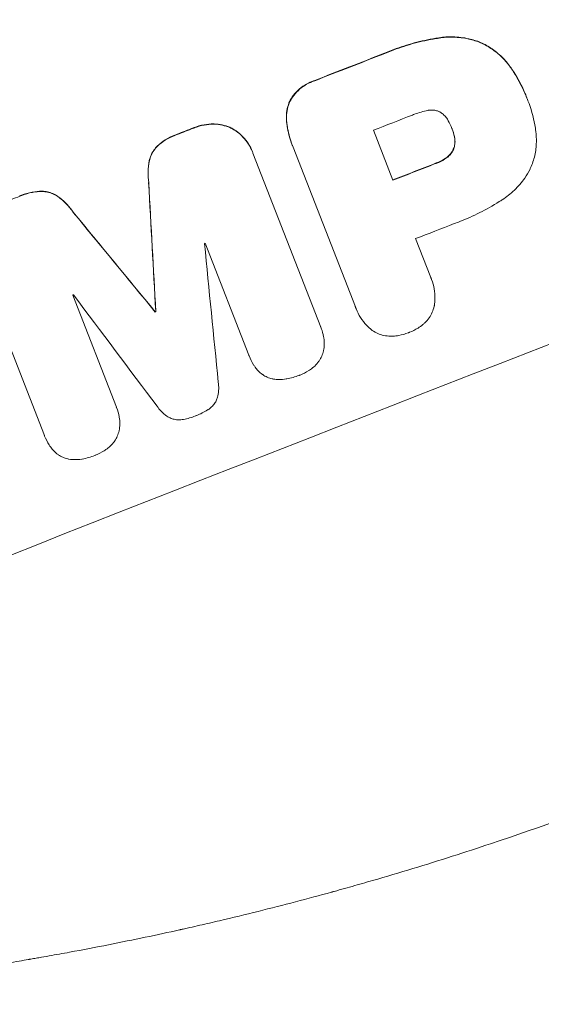
# Model space of a CAD drawing. Units: millimetres. Extents: x -4115 to 4116, y -2391 to 2332.
# Drawn here: x -1240 to -1156, y -2391 to -2233 of the extents above; entities that cross this region are included whole.
import ezdxf

# ---------------------------------------------------------------- set-up
doc = ezdxf.new("R2010")
doc.units = ezdxf.units.MM
doc.header["$LTSCALE"] = 20
doc.layers.add('2d', color=230, linetype='Continuous')

msp = doc.modelspace()

# ---------------------------------------------------------------- linework, layer by layer
at = {"layer": '2d', "lineweight": 0}
for p, q in [((-1158.82, -2245.95), (-1158.8, -2246)), ((-1158.65, -2246.38), (-1158.63, -2246.43)), ((-1183.43, -2251.17), (-1180.3, -2259.19)), ((-1170.81, -2250.91), (-1170.79, -2250.95)), ((-1196.43, -2253.54), (-1196.41, -2253.59)), ((-1186.3, -2279.52), (-1196.29, -2253.89)), ((-1202.83, -2254.6), (-1202.81, -2254.65)), ((-1202.73, -2254.86), (-1191.86, -2282.76)), ((-1176.66, -2268.56), (-1174.22, -2274.81)), ((-1203.4, -2287.27), (-1210.4, -2269.3)), ((-1236.18, -2300.13), (-1247.05, -2272.23)), ((-1174.12, -2275.06), (-1174.1, -2275.1)), ((-1231.64, -2277.62), (-1224.63, -2295.59)), ((-1186.21, -2279.78), (-1186.19, -2279.83)), ((-1218.42, -2280.28), (-1218.4, -2280.33)), ((-1218.32, -2280.24), (-1218.3, -2280.29)), ((-1191.79, -2282.93), (-1191.77, -2282.98)), ((-1203.38, -2287.32), (-1203.36, -2287.37)), ((-1224.62, -2295.62), (-1224.6, -2295.67)), ((-1236.16, -2300.18), (-1236.14, -2300.23))]:
    msp.add_line(p, q, dxfattribs=at)
for centre, major_axis, ratio, start_param, end_param in [((-1184.62, -2246.17), (1024.96, 399.31), 0.052336, 1.434322, 1.707271), ((-1184.62, -2246.17), (-1024.03, -398.95), 0.052336, 4.575789, 4.848989), ((-1146.56, -2343.87), (-1024.03, -398.95), 0.052336, 4.575789, 4.848989), ((-1165.84, -2294.38), (-1024.03, -398.95), 0.052336, 4.707415, 4.718362), ((-1165.84, -2294.38), (1023.1, 398.59), 0.052336, 1.565817, 1.576775), ((-1161.91, -2304.46), (-1023.1, -398.59), 0.052336, 4.706917, 4.713032), ((-1165.83, -2294.39), (-1024.03, -398.95), 0.052336, 4.73737, 4.739922), ((-1165.83, -2294.39), (1023.1, 398.59), 0.052336, 1.5958, 1.598354), ((-1158.79, -2312.48), (-1024.03, -398.95), 0.052336, 4.706337, 4.713031), ((-1158.79, -2312.48), (1023.1, 398.59), 0.052336, 1.564738, 1.571439), ((-1205.13, -2193.54), (-192.74, 3521.81), 0.005081, 1.589262, 1.59514), ((-1205.13, -2193.54), (-192.57, 3518.6), 0.005081, 1.589293, 1.595176), ((-1165.83, -2294.39), (1023.1, 398.59), 0.052336, 1.623089, 1.625657), ((-1108.08, -2442.64), (2241.25, -2725.77), 0.005076, 1.626221, 1.632096), ((-1108.08, -2442.64), (2239.21, -2723.29), 0.005076, 1.626257, 1.632138), ((-1155.14, -2321.85), (-1023.1, -398.59), 0.052336, 4.706972, 4.713032), ((-1159.34, -2311.05), (-1023.1, -398.59), 0.052336, 4.741915, 4.742027), ((-1201.59, -2202.6), (-402.9, 4058.58), 0.003793, 1.586864, 1.592351), ((-1159.34, -2311.05), (-1023.1, -398.59), 0.052336, 4.762593, 4.762706), ((-1087.59, -2495.23), (2453.01, -3272), 0.003773, 1.629063, 1.634537), ((-1156.67, -2317.9), (-1024.03, -398.95), 0.052336, 4.752228, 4.752324), ((-1156.67, -2317.9), (1023.1, 398.59), 0.052336, 1.610672, 1.610768)]:
    msp.add_ellipse(centre, major_axis=major_axis, ratio=ratio, start_param=start_param, end_param=end_param, dxfattribs=at)
for points, knots in [([(-1172.91, -2236.33), (-1173.23, -2236.38), (-1173.55, -2236.43), (-1175.04, -2236.7), (-1176.18, -2236.96), (-1178.42, -2237.6), (-1179.51, -2237.96), (-1180.92, -2238.51), (-1181.27, -2238.65), (-1181.62, -2238.81)], [154.880904, 154.880904, 154.880904, 154.880904, 155.813756, 155.813756, 159.20116, 159.20116, 162.588564, 162.588564, 163.73051, 163.73051, 163.73051, 163.73051]), ([(-1181.6, -2238.85), (-1181.25, -2238.7), (-1180.9, -2238.56), (-1179.49, -2238.01), (-1178.4, -2237.64), (-1176.16, -2237.01), (-1175.02, -2236.75), (-1173.53, -2236.48), (-1173.21, -2236.43), (-1172.89, -2236.38)], [53.051207, 53.051207, 53.051207, 53.051207, 54.193152, 54.193152, 57.580661, 57.580661, 60.968169, 60.968169, 61.900824, 61.900824, 61.900824, 61.900824]), ([(-1166.23, -2237.07), (-1166.84, -2236.83), (-1167.48, -2236.63), (-1168.96, -2236.3), (-1169.81, -2236.2), (-1171.41, -2236.16), (-1172.17, -2236.21), (-1172.91, -2236.33)], [48.597906, 48.597906, 48.597906, 48.597906, 50.528703, 50.528703, 52.934942, 52.934942, 55.063468, 55.063468, 55.063468, 55.063468]), ([(-1172.89, -2236.38), (-1172.15, -2236.26), (-1171.39, -2236.21), (-1169.79, -2236.25), (-1168.94, -2236.35), (-1167.46, -2236.68), (-1166.82, -2236.88), (-1166.22, -2237.12)], [21.93241, 21.93241, 21.93241, 21.93241, 24.060936, 24.060936, 26.467174, 26.467174, 28.397973, 28.397973, 28.397973, 28.397973]), ([(-1161.35, -2241.17), (-1161.72, -2240.63), (-1162.13, -2240.12), (-1163.13, -2239.09), (-1163.73, -2238.57), (-1164.97, -2237.71), (-1165.6, -2237.36), (-1166.23, -2237.07)], [38.185038, 38.185038, 38.185038, 38.185038, 40.028684, 40.028684, 42.252444, 42.252444, 44.342984, 44.342984, 44.342984, 44.342984]), ([(-1166.22, -2237.12), (-1165.58, -2237.41), (-1164.95, -2237.76), (-1163.71, -2238.62), (-1163.11, -2239.14), (-1162.11, -2240.17), (-1161.7, -2240.68), (-1161.33, -2241.22)], [26.819348, 26.819348, 26.819348, 26.819348, 28.909888, 28.909888, 31.133648, 31.133648, 32.977294, 32.977294, 32.977294, 32.977294]), ([(-1158.82, -2245.95), (-1159.08, -2245.27), (-1159.39, -2244.58), (-1160.07, -2243.24), (-1160.44, -2242.57), (-1161.02, -2241.67), (-1161.18, -2241.42), (-1161.35, -2241.17)], [70.573402, 70.573402, 70.573402, 70.573402, 72.778825, 72.778825, 74.984249, 74.984249, 75.844293, 75.844293, 75.844293, 75.844293]), ([(-1161.33, -2241.22), (-1161.16, -2241.46), (-1161, -2241.72), (-1160.42, -2242.62), (-1160.05, -2243.28), (-1159.37, -2244.63), (-1159.06, -2245.32), (-1158.77, -2246.07), (-1158.74, -2246.14), (-1158.72, -2246.21)], [65.302515, 65.302515, 65.302515, 65.302515, 66.162566, 66.162566, 68.367986, 68.367986, 70.573406, 70.573406, 70.800363, 70.800363, 70.800363, 70.800363]), ([(-1192.83, -2243.17), (-1192.97, -2243.22), (-1193.11, -2243.27), (-1193.65, -2243.48), (-1194.05, -2243.68), (-1194.82, -2244.17), (-1195.19, -2244.45), (-1195.86, -2245.09), (-1196.16, -2245.45), (-1196.58, -2246.05), (-1196.72, -2246.28), (-1196.84, -2246.51)], [30.942683, 30.942683, 30.942683, 30.942683, 31.370566, 31.370566, 32.677712, 32.677712, 33.984857, 33.984857, 35.292003, 35.292003, 36.06835, 36.06835, 36.06835, 36.06835]), ([(-1196.82, -2246.56), (-1196.7, -2246.32), (-1196.56, -2246.09), (-1196.14, -2245.5), (-1195.84, -2245.14), (-1195.17, -2244.5), (-1194.8, -2244.22), (-1194.03, -2243.73), (-1193.63, -2243.52), (-1193.09, -2243.31), (-1192.95, -2243.27), (-1192.81, -2243.22)], [5.759192, 5.759192, 5.759192, 5.759192, 6.53558, 6.53558, 7.842711, 7.842711, 9.149843, 9.149843, 10.456975, 10.456975, 10.884858, 10.884858, 10.884858, 10.884858]), ([(-1196.84, -2246.51), (-1196.84, -2246.51), (-1196.84, -2246.51), (-1197, -2246.88), (-1197.14, -2247.27), (-1197.32, -2248.09), (-1197.37, -2248.51), (-1197.39, -2249.23), (-1197.37, -2249.53), (-1197.34, -2249.83)], [33.473361, 33.473361, 33.473361, 33.473361, 33.481706, 33.481706, 34.677468, 34.677468, 35.873229, 35.873229, 36.718578, 36.718578, 36.718578, 36.718578]), ([(-1197.32, -2249.88), (-1197.35, -2249.58), (-1197.37, -2249.28), (-1197.35, -2248.56), (-1197.3, -2248.14), (-1197.12, -2247.32), (-1196.99, -2246.93), (-1196.82, -2246.56), (-1196.82, -2246.56), (-1196.82, -2246.56)], [1.546176, 1.546176, 1.546176, 1.546176, 2.391548, 2.391548, 3.587322, 3.587322, 4.783096, 4.783096, 4.791393, 4.791393, 4.791393, 4.791393]), ([(-1158.72, -2246.21), (-1158.69, -2246.28), (-1158.66, -2246.36), (-1158.15, -2247.65), (-1157.78, -2248.96), (-1157.47, -2250.67), (-1157.42, -2251.03), (-1157.37, -2251.39)], [62.878774, 62.878774, 62.878774, 62.878774, 63.111175, 63.111175, 67.055623, 67.055623, 68.091775, 68.091775, 68.091775, 68.091775]), ([(-1174.67, -2247.98), (-1175.42, -2248.12), (-1176.14, -2248.33), (-1176.93, -2248.64), (-1177.05, -2248.68), (-1177.17, -2248.74)], [51.844381, 51.844381, 51.844381, 51.844381, 54.016853, 54.016853, 54.404284, 54.404284, 54.404284, 54.404284]), ([(-1172.85, -2248.19), (-1172.86, -2248.18), (-1172.88, -2248.18), (-1173.06, -2248.1), (-1173.24, -2248.04), (-1173.63, -2247.95), (-1173.83, -2247.93), (-1174.23, -2247.92), (-1174.43, -2247.93), (-1174.64, -2247.97), (-1174.65, -2247.97), (-1174.67, -2247.98)], [11.23439, 11.23439, 11.23439, 11.23439, 11.271847, 11.271847, 11.835454, 11.835454, 12.399061, 12.399061, 12.962668, 12.962668, 13.013249, 13.013249, 13.013249, 13.013249]), ([(-1171.42, -2249.64), (-1171.46, -2249.55), (-1171.51, -2249.47), (-1171.68, -2249.19), (-1171.83, -2249.01), (-1172.15, -2248.68), (-1172.32, -2248.53), (-1172.62, -2248.32), (-1172.74, -2248.25), (-1172.85, -2248.19)], [10.813696, 10.813696, 10.813696, 10.813696, 11.094647, 11.094647, 11.747271, 11.747271, 12.399896, 12.399896, 12.78783, 12.78783, 12.78783, 12.78783]), ([(-1170.79, -2250.95), (-1170.8, -2250.93), (-1170.81, -2250.9), (-1170.98, -2250.45), (-1171.18, -2250.04), (-1171.42, -2249.64)], [26.616766, 26.616766, 26.616766, 26.616766, 26.707784, 26.707784, 28.045492, 28.045492, 28.045492, 28.045492]), ([(-1209.02, -2250.15), (-1209.55, -2250.15), (-1210.07, -2250.19), (-1211.14, -2250.39), (-1211.67, -2250.54), (-1212.21, -2250.75), (-1212.25, -2250.77), (-1212.28, -2250.78)], [35.693803, 35.693803, 35.693803, 35.693803, 37.178333, 37.178333, 38.794966, 38.794966, 38.912511, 38.912511, 38.912511, 38.912511]), ([(-1212.27, -2250.83), (-1212.23, -2250.82), (-1212.19, -2250.8), (-1211.65, -2250.59), (-1211.12, -2250.44), (-1210.05, -2250.24), (-1209.53, -2250.2), (-1209, -2250.2)], [12.814831, 12.814831, 12.814831, 12.814831, 12.932375, 12.932375, 14.54892, 14.54892, 16.03353, 16.03353, 16.03353, 16.03353]), ([(-1206.15, -2250.85), (-1206.25, -2250.79), (-1206.36, -2250.74), (-1206.84, -2250.53), (-1207.24, -2250.4), (-1208.08, -2250.21), (-1208.51, -2250.16), (-1208.97, -2250.15), (-1208.99, -2250.15), (-1209.02, -2250.15)], [24.131871, 24.131871, 24.131871, 24.131871, 24.486369, 24.486369, 25.710773, 25.710773, 26.935177, 26.935177, 27.007408, 27.007408, 27.007408, 27.007408]), ([(-1209, -2250.2), (-1208.98, -2250.2), (-1208.95, -2250.2), (-1208.49, -2250.21), (-1208.06, -2250.26), (-1207.22, -2250.45), (-1206.82, -2250.58), (-1206.34, -2250.79), (-1206.23, -2250.84), (-1206.13, -2250.9)], [12.171652, 12.171652, 12.171652, 12.171652, 12.244016, 12.244016, 13.468492, 13.468492, 14.692968, 14.692968, 15.047187, 15.047187, 15.047187, 15.047187]), ([(-1202.83, -2254.6), (-1203, -2254.17), (-1203.21, -2253.75), (-1203.72, -2252.94), (-1204.02, -2252.56), (-1204.69, -2251.86), (-1205.06, -2251.54), (-1205.68, -2251.11), (-1205.91, -2250.97), (-1206.15, -2250.85)], [21.941488, 21.941488, 21.941488, 21.941488, 23.31267, 23.31267, 24.683851, 24.683851, 26.055033, 26.055033, 26.836361, 26.836361, 26.836361, 26.836361]), ([(-1206.13, -2250.9), (-1205.89, -2251.02), (-1205.66, -2251.16), (-1205.04, -2251.59), (-1204.67, -2251.91), (-1204, -2252.61), (-1203.7, -2252.99), (-1203.19, -2253.8), (-1202.98, -2254.22), (-1202.78, -2254.72), (-1202.76, -2254.79), (-1202.73, -2254.86)], [17.046621, 17.046621, 17.046621, 17.046621, 17.827949, 17.827949, 19.199131, 19.199131, 20.570313, 20.570313, 21.941494, 21.941494, 22.164255, 22.164255, 22.164255, 22.164255]), ([(-1197.34, -2249.83), (-1197.3, -2250.16), (-1197.25, -2250.5), (-1197.02, -2251.77), (-1196.76, -2252.69), (-1196.43, -2253.54)], [-3.714004, -3.714004, -3.714004, -3.714004, -2.752515, -2.752515, 0, 0, 0, 0]), ([(-1196.29, -2253.89), (-1196.33, -2253.79), (-1196.37, -2253.69), (-1196.41, -2253.59), (-1196.74, -2252.74), (-1197, -2251.82), (-1197.23, -2250.55), (-1197.28, -2250.21), (-1197.32, -2249.88)], [-0.321666, -0.321666, -0.321666, -0.321666, 0, 0, 0, 2.752515, 2.752515, 3.714004, 3.714004, 3.714004, 3.714004]), ([(-1170.43, -2252.17), (-1170.51, -2251.76), (-1170.63, -2251.36), (-1170.78, -2250.98), (-1170.79, -2250.97), (-1170.79, -2250.95)], [20.431086, 20.431086, 20.431086, 20.431086, 21.630945, 21.630945, 21.672494, 21.672494, 21.672494, 21.672494]), ([(-1157.37, -2251.39), (-1157.3, -2251.94), (-1157.27, -2252.49), (-1157.3, -2253.78), (-1157.39, -2254.5), (-1157.7, -2255.91), (-1157.93, -2256.58), (-1158.24, -2257.28), (-1158.27, -2257.36), (-1158.3, -2257.43)], [35.525745, 35.525745, 35.525745, 35.525745, 37.095546, 37.095546, 39.156349, 39.156349, 41.217151, 41.217151, 41.455763, 41.455763, 41.455763, 41.455763]), ([(-1214.9, -2251.8), (-1215.03, -2251.85), (-1215.16, -2251.9), (-1215.8, -2252.15), (-1216.32, -2252.41), (-1217.25, -2253), (-1217.68, -2253.33), (-1218.07, -2253.69)], [39.618199, 39.618199, 39.618199, 39.618199, 40.026052, 40.026052, 41.694117, 41.694117, 43.199421, 43.199421, 43.199421, 43.199421]), ([(-1218.05, -2253.74), (-1217.66, -2253.38), (-1217.23, -2253.05), (-1216.3, -2252.46), (-1215.78, -2252.2), (-1215.14, -2251.94), (-1215.01, -2251.9), (-1214.88, -2251.85)], [10.169481, 10.169481, 10.169481, 10.169481, 11.674593, 11.674593, 13.342878, 13.342878, 13.750732, 13.750732, 13.750732, 13.750732]), ([(-1170.45, -2252.12), (-1170.44, -2252.18), (-1170.42, -2252.23), (-1170.37, -2252.52), (-1170.35, -2252.76), (-1170.36, -2253.24), (-1170.39, -2253.49), (-1170.47, -2253.85), (-1170.51, -2253.97), (-1170.55, -2254.09)], [11.438994, 11.438994, 11.438994, 11.438994, 11.600925, 11.600925, 12.283324, 12.283324, 12.965724, 12.965724, 13.341791, 13.341791, 13.341791, 13.341791]), ([(-1170.53, -2254.14), (-1170.49, -2254.02), (-1170.46, -2253.89), (-1170.37, -2253.53), (-1170.34, -2253.29), (-1170.33, -2252.81), (-1170.35, -2252.57), (-1170.41, -2252.28), (-1170.42, -2252.22), (-1170.43, -2252.17)], [8.495259, 8.495259, 8.495259, 8.495259, 8.871308, 8.871308, 9.553713, 9.553713, 10.236119, 10.236119, 10.398056, 10.398056, 10.398056, 10.398056]), ([(-1218.07, -2253.69), (-1218.27, -2253.89), (-1218.46, -2254.12), (-1218.81, -2254.61), (-1218.96, -2254.89), (-1219.19, -2255.43), (-1219.29, -2255.72), (-1219.36, -2256.02)], [23.397435, 23.397435, 23.397435, 23.397435, 24.223255, 24.223255, 25.120544, 25.120544, 25.999941, 25.999941, 25.999941, 25.999941]), ([(-1219.34, -2256.06), (-1219.27, -2255.76), (-1219.18, -2255.48), (-1218.94, -2254.93), (-1218.79, -2254.66), (-1218.44, -2254.17), (-1218.26, -2253.94), (-1218.05, -2253.74)], [2.708835, 2.708835, 2.708835, 2.708835, 3.588232, 3.588232, 4.485521, 4.485521, 5.311342, 5.311342, 5.311342, 5.311342]), ([(-1170.55, -2254.09), (-1170.57, -2254.14), (-1170.59, -2254.18), (-1170.69, -2254.41), (-1170.79, -2254.59), (-1171.03, -2254.93), (-1171.17, -2255.1), (-1171.44, -2255.36), (-1171.58, -2255.47), (-1171.72, -2255.57)], [11.882414, 11.882414, 11.882414, 11.882414, 12.023008, 12.023008, 12.624173, 12.624173, 13.225338, 13.225338, 13.707567, 13.707567, 13.707567, 13.707567]), ([(-1171.7, -2255.61), (-1171.56, -2255.52), (-1171.42, -2255.41), (-1171.15, -2255.14), (-1171.01, -2254.98), (-1170.77, -2254.64), (-1170.67, -2254.46), (-1170.57, -2254.23), (-1170.55, -2254.19), (-1170.53, -2254.14)], [5.529296, 5.529296, 5.529296, 5.529296, 6.011514, 6.011514, 6.612674, 6.612674, 7.213834, 7.213834, 7.35445, 7.35445, 7.35445, 7.35445]), ([(-1219.36, -2256.02), (-1219.48, -2256.61), (-1219.55, -2257.23), (-1219.58, -2258.42), (-1219.54, -2258.99), (-1219.46, -2259.55)], [54.843812, 54.843812, 54.843812, 54.843812, 56.585269, 56.585269, 58.202269, 58.202269, 58.202269, 58.202269]), ([(-1219.44, -2259.6), (-1219.52, -2259.04), (-1219.56, -2258.46), (-1219.54, -2257.28), (-1219.47, -2256.66), (-1219.34, -2256.06)], [2.154689, 2.154689, 2.154689, 2.154689, 3.771688, 3.771688, 5.513146, 5.513146, 5.513146, 5.513146]), ([(-1171.72, -2255.57), (-1171.81, -2255.63), (-1171.91, -2255.7), (-1172.43, -2256.03), (-1172.86, -2256.24), (-1173.35, -2256.43), (-1173.41, -2256.45), (-1173.47, -2256.48)], [31.684977, 31.684977, 31.684977, 31.684977, 32.027886, 32.027886, 33.420437, 33.420437, 33.609432, 33.609432, 33.609432, 33.609432]), ([(-1173.45, -2256.52), (-1173.39, -2256.5), (-1173.33, -2256.48), (-1172.84, -2256.29), (-1172.41, -2256.07), (-1171.9, -2255.75), (-1171.8, -2255.68), (-1171.7, -2255.61)], [10.951019, 10.951019, 10.951019, 10.951019, 11.140013, 11.140013, 12.532565, 12.532565, 12.875474, 12.875474, 12.875474, 12.875474]), ([(-1158.3, -2257.43), (-1158.55, -2257.91), (-1158.84, -2258.39), (-1159.64, -2259.53), (-1160.2, -2260.19), (-1161.42, -2261.36), (-1162.08, -2261.87), (-1162.78, -2262.32)], [49.089209, 49.089209, 49.089209, 49.089209, 50.687534, 50.687534, 53.101428, 53.101428, 55.467007, 55.467007, 55.467007, 55.467007]), ([(-1236.56, -2260.94), (-1237.09, -2260.94), (-1237.61, -2260.99), (-1238.72, -2261.2), (-1239.3, -2261.37), (-1239.95, -2261.62), (-1240.06, -2261.66), (-1240.16, -2261.71)], [38.694944, 38.694944, 38.694944, 38.694944, 40.188424, 40.188424, 41.936852, 41.936852, 42.275137, 42.275137, 42.275137, 42.275137]), ([(-1240.14, -2261.76), (-1240.04, -2261.71), (-1239.93, -2261.67), (-1239.29, -2261.41), (-1238.71, -2261.25), (-1237.59, -2261.04), (-1237.07, -2260.99), (-1236.54, -2260.99)], [13.642433, 13.642433, 13.642433, 13.642433, 13.980719, 13.980719, 15.729151, 15.729151, 17.222634, 17.222634, 17.222634, 17.222634]), ([(-1234.04, -2261.77), (-1234.29, -2261.6), (-1234.55, -2261.45), (-1235.09, -2261.21), (-1235.39, -2261.11), (-1235.98, -2260.98), (-1236.27, -2260.95), (-1236.56, -2260.94)], [17.182582, 17.182582, 17.182582, 17.182582, 18.059278, 18.059278, 18.962935, 18.962935, 19.784992, 19.784992, 19.784992, 19.784992]), ([(-1236.54, -2260.99), (-1236.25, -2261), (-1235.96, -2261.03), (-1235.37, -2261.16), (-1235.08, -2261.26), (-1234.53, -2261.5), (-1234.27, -2261.64), (-1234.02, -2261.82)], [9.113981, 9.113981, 9.113981, 9.113981, 9.935243, 9.935243, 10.838624, 10.838624, 11.716389, 11.716389, 11.716389, 11.716389]), ([(-1231.57, -2264.3), (-1231.89, -2263.83), (-1232.25, -2263.39), (-1233.07, -2262.54), (-1233.54, -2262.13), (-1234.04, -2261.77)], [34.633292, 34.633292, 34.633292, 34.633292, 36.238454, 36.238454, 37.989587, 37.989587, 37.989587, 37.989587]), ([(-1234.02, -2261.82), (-1233.52, -2262.18), (-1233.05, -2262.59), (-1232.23, -2263.44), (-1231.87, -2263.88), (-1231.55, -2264.35)], [26.438315, 26.438315, 26.438315, 26.438315, 28.190673, 28.190673, 29.79455, 29.79455, 29.79455, 29.79455]), ([(-1162.78, -2262.32), (-1162.93, -2262.42), (-1163.09, -2262.52), (-1164.27, -2263.27), (-1165.31, -2263.86), (-1167.43, -2264.92), (-1168.5, -2265.4), (-1169.86, -2265.93), (-1170.16, -2266.04), (-1170.46, -2266.15)], [158.427643, 158.427643, 158.427643, 158.427643, 158.956412, 158.956412, 162.412265, 162.412265, 165.868118, 165.868118, 166.806143, 166.806143, 166.806143, 166.806143]), ([(-1174.22, -2274.81), (-1174.18, -2274.91), (-1174.14, -2275.01), (-1173.91, -2275.58), (-1173.77, -2276.09), (-1173.58, -2277.13), (-1173.54, -2277.68), (-1173.56, -2278.57), (-1173.59, -2278.93), (-1173.64, -2279.28)], [24.107783, 24.107783, 24.107783, 24.107783, 24.42564, 24.42564, 25.952213, 25.952213, 27.478786, 27.478786, 28.49213, 28.49213, 28.49213, 28.49213]), ([(-1183.7, -2283.2), (-1183.98, -2282.98), (-1184.25, -2282.74), (-1184.87, -2282.09), (-1185.2, -2281.66), (-1185.77, -2280.77), (-1186.01, -2280.3), (-1186.19, -2279.83), (-1186.23, -2279.73), (-1186.27, -2279.62), (-1186.3, -2279.52)], [-4.060716, -4.060716, -4.060716, -4.060716, -3.039232, -3.039232, -1.519616, -1.519616, 0, 0, 0, 0.324666, 0.324666, 0.324666, 0.324666]), ([(-1173.64, -2279.28), (-1173.65, -2279.33), (-1173.66, -2279.37), (-1173.75, -2279.75), (-1173.86, -2280.08), (-1174.12, -2280.68), (-1174.29, -2280.98), (-1174.68, -2281.54), (-1174.91, -2281.81), (-1175.26, -2282.15), (-1175.37, -2282.24), (-1175.48, -2282.33)], [18.603323, 18.603323, 18.603323, 18.603323, 18.733404, 18.733404, 19.719364, 19.719364, 20.705333, 20.705333, 21.691301, 21.691301, 22.093061, 22.093061, 22.093061, 22.093061]), ([(-1191.86, -2282.76), (-1191.83, -2282.83), (-1191.8, -2282.9), (-1191.61, -2283.39), (-1191.49, -2283.83), (-1191.37, -2284.48), (-1191.34, -2284.66), (-1191.33, -2284.85)], [21.116657, 21.116657, 21.116657, 21.116657, 21.351667, 21.351667, 22.685913, 22.685913, 23.221207, 23.221207, 23.221207, 23.221207]), ([(-1175.48, -2282.33), (-1175.73, -2282.54), (-1175.99, -2282.73), (-1176.7, -2283.18), (-1177.16, -2283.41), (-1177.67, -2283.6), (-1177.71, -2283.62), (-1177.74, -2283.63)], [33.421447, 33.421447, 33.421447, 33.421447, 34.336968, 34.336968, 35.829875, 35.829875, 35.954834, 35.954834, 35.954834, 35.954834]), ([(-1180.29, -2284.21), (-1180.43, -2284.22), (-1180.56, -2284.22), (-1181.05, -2284.21), (-1181.4, -2284.17), (-1182.08, -2284.01), (-1182.41, -2283.91), (-1183.01, -2283.64), (-1183.31, -2283.48), (-1183.63, -2283.25), (-1183.67, -2283.23), (-1183.7, -2283.2)], [25.400836, 25.400836, 25.400836, 25.400836, 25.792524, 25.792524, 26.784562, 26.784562, 27.7766, 27.7766, 28.768619, 28.768619, 28.88908, 28.88908, 28.88908, 28.88908]), ([(-1177.74, -2283.63), (-1177.78, -2283.65), (-1177.81, -2283.66), (-1178.31, -2283.86), (-1178.81, -2284), (-1179.65, -2284.15), (-1179.97, -2284.19), (-1180.29, -2284.21)], [36.154571, 36.154571, 36.154571, 36.154571, 36.260037, 36.260037, 37.770924, 37.770924, 38.682206, 38.682206, 38.682206, 38.682206]), ([(-1191.33, -2284.85), (-1191.3, -2285.07), (-1191.29, -2285.29), (-1191.31, -2285.85), (-1191.35, -2286.19), (-1191.42, -2286.52)], [17.699314, 17.699314, 17.699314, 17.699314, 18.327693, 18.327693, 19.287612, 19.287612, 19.287612, 19.287612]), ([(-1202.38, -2289.18), (-1202.47, -2289.06), (-1202.55, -2288.93), (-1202.93, -2288.34), (-1203.17, -2287.86), (-1203.36, -2287.37), (-1203.37, -2287.33), (-1203.39, -2287.3), (-1203.4, -2287.27)], [-1.999607, -1.999607, -1.999607, -1.999607, -1.581052, -1.581052, 0, 0, 0, 0.102991, 0.102991, 0.102991, 0.102991]), ([(-1191.42, -2286.52), (-1191.42, -2286.53), (-1191.42, -2286.54), (-1191.49, -2286.85), (-1191.58, -2287.14), (-1191.82, -2287.67), (-1191.97, -2287.94), (-1192.15, -2288.21), (-1192.17, -2288.22), (-1192.18, -2288.24)], [16.676882, 16.676882, 16.676882, 16.676882, 16.703195, 16.703195, 17.582243, 17.582243, 18.461415, 18.461415, 18.518849, 18.518849, 18.518849, 18.518849]), ([(-1201.21, -2290.35), (-1201.46, -2290.17), (-1201.7, -2289.97), (-1202.08, -2289.57), (-1202.24, -2289.38), (-1202.38, -2289.18)], [28.18746, 28.18746, 28.18746, 28.18746, 29.064674, 29.064674, 29.766343, 29.766343, 29.766343, 29.766343]), ([(-1192.18, -2288.24), (-1192.37, -2288.51), (-1192.59, -2288.77), (-1193.05, -2289.21), (-1193.29, -2289.4), (-1193.53, -2289.57)], [22.04685, 22.04685, 22.04685, 22.04685, 22.995756, 22.995756, 23.846902, 23.846902, 23.846902, 23.846902]), ([(-1199.46, -2291.09), (-1199.52, -2291.08), (-1199.58, -2291.07), (-1199.92, -2290.99), (-1200.19, -2290.9), (-1200.69, -2290.68), (-1200.94, -2290.54), (-1201.19, -2290.37), (-1201.2, -2290.36), (-1201.21, -2290.35)], [22.0472, 22.0472, 22.0472, 22.0472, 22.219084, 22.219084, 23.042105, 23.042105, 23.864966, 23.864966, 23.910522, 23.910522, 23.910522, 23.910522]), ([(-1195.24, -2290.46), (-1195.27, -2290.48), (-1195.3, -2290.49), (-1195.96, -2290.75), (-1196.63, -2290.94), (-1197.35, -2291.07), (-1197.38, -2291.08), (-1197.41, -2291.08)], [48.233524, 48.233524, 48.233524, 48.233524, 48.339027, 48.339027, 50.353681, 50.353681, 50.436527, 50.436527, 50.436527, 50.436527]), ([(-1193.53, -2289.57), (-1193.62, -2289.63), (-1193.71, -2289.68), (-1194.24, -2290.02), (-1194.71, -2290.26), (-1195.2, -2290.45), (-1195.22, -2290.46), (-1195.24, -2290.46)], [34.800978, 34.800978, 34.800978, 34.800978, 35.094777, 35.094777, 36.620795, 36.620795, 36.672328, 36.672328, 36.672328, 36.672328]), ([(-1208.3, -2291.6), (-1208.25, -2291.95), (-1208.22, -2292.3), (-1208.24, -2293.04), (-1208.29, -2293.43), (-1208.4, -2293.92), (-1208.43, -2294.04), (-1208.46, -2294.16)], [18.819691, 18.819691, 18.819691, 18.819691, 19.811606, 19.811606, 20.911803, 20.911803, 21.268135, 21.268135, 21.268135, 21.268135]), ([(-1197.41, -2291.08), (-1197.79, -2291.15), (-1198.18, -2291.18), (-1198.87, -2291.17), (-1199.17, -2291.14), (-1199.46, -2291.09)], [28.653176, 28.653176, 28.653176, 28.653176, 29.761939, 29.761939, 30.603096, 30.603096, 30.603096, 30.603096]), ([(-1224.63, -2295.59), (-1224.62, -2295.62), (-1224.61, -2295.64), (-1224.43, -2296.13), (-1224.28, -2296.62), (-1224.16, -2297.32), (-1224.13, -2297.5), (-1224.11, -2297.69)], [23.680273, 23.680273, 23.680273, 23.680273, 23.761063, 23.761063, 25.245311, 25.245311, 25.782648, 25.782648, 25.782648, 25.782648]), ([(-1216.27, -2297.22), (-1216.36, -2297.16), (-1216.45, -2297.1), (-1216.87, -2296.81), (-1217.18, -2296.55), (-1217.7, -2296.01), (-1217.92, -2295.74), (-1218.11, -2295.45)], [32.870997, 32.870997, 32.870997, 32.870997, 33.190818, 33.190818, 34.335092, 34.335092, 35.317086, 35.317086, 35.317086, 35.317086]), ([(-1208.46, -2294.16), (-1208.49, -2294.25), (-1208.53, -2294.33), (-1208.65, -2294.62), (-1208.77, -2294.83), (-1209.03, -2295.21), (-1209.19, -2295.39), (-1209.53, -2295.72), (-1209.72, -2295.87), (-1209.94, -2296.01), (-1209.97, -2296.03), (-1210, -2296.05)], [13.144657, 13.144657, 13.144657, 13.144657, 13.415426, 13.415426, 14.086353, 14.086353, 14.757279, 14.757279, 15.428206, 15.428206, 15.520588, 15.520588, 15.520588, 15.520588]), ([(-1213.88, -2297.56), (-1213.9, -2297.57), (-1213.92, -2297.57), (-1214.17, -2297.62), (-1214.41, -2297.64), (-1214.9, -2297.63), (-1215.14, -2297.6), (-1215.6, -2297.5), (-1215.83, -2297.42), (-1216.11, -2297.3), (-1216.19, -2297.26), (-1216.27, -2297.22)], [17.039196, 17.039196, 17.039196, 17.039196, 17.097236, 17.097236, 17.781318, 17.781318, 18.465399, 18.465399, 19.14948, 19.14948, 19.403876, 19.403876, 19.403876, 19.403876]), ([(-1211.87, -2296.98), (-1211.91, -2296.99), (-1211.94, -2297), (-1212.57, -2297.25), (-1213.21, -2297.44), (-1213.88, -2297.56)], [48.206092, 48.206092, 48.206092, 48.206092, 48.30632, 48.30632, 50.245473, 50.245473, 50.245473, 50.245473]), ([(-1210, -2296.05), (-1210.57, -2296.4), (-1211.16, -2296.7), (-1211.79, -2296.95), (-1211.83, -2296.96), (-1211.87, -2296.98)], [45.293164, 45.293164, 45.293164, 45.293164, 47.211378, 47.211378, 47.340901, 47.340901, 47.340901, 47.340901]), ([(-1224.11, -2297.69), (-1224.09, -2297.91), (-1224.08, -2298.14), (-1224.09, -2298.7), (-1224.13, -2299.04), (-1224.2, -2299.37)], [17.709702, 17.709702, 17.709702, 17.709702, 18.338574, 18.338574, 19.298384, 19.298384, 19.298384, 19.298384]), ([(-1235.16, -2302.04), (-1235.25, -2301.92), (-1235.33, -2301.79), (-1235.7, -2301.21), (-1235.95, -2300.72), (-1236.14, -2300.23), (-1236.15, -2300.19), (-1236.17, -2300.16), (-1236.18, -2300.13)], [-1.999776, -1.999776, -1.999776, -1.999776, -1.581521, -1.581521, 0, 0, 0, 0.102992, 0.102992, 0.102992, 0.102992]), ([(-1224.2, -2299.37), (-1224.2, -2299.37), (-1224.21, -2299.38), (-1224.27, -2299.69), (-1224.37, -2299.98), (-1224.61, -2300.52), (-1224.75, -2300.78), (-1224.94, -2301.05), (-1224.95, -2301.07), (-1224.96, -2301.09)], [16.686004, 16.686004, 16.686004, 16.686004, 16.711614, 16.711614, 17.590553, 17.590553, 18.470877, 18.470877, 18.529041, 18.529041, 18.529041, 18.529041]), ([(-1224.96, -2301.09), (-1225.16, -2301.36), (-1225.38, -2301.61), (-1225.84, -2302.05), (-1226.07, -2302.24), (-1226.32, -2302.41)], [22.059154, 22.059154, 22.059154, 22.059154, 23.009246, 23.009246, 23.860933, 23.860933, 23.860933, 23.860933]), ([(-1233.99, -2303.21), (-1234.24, -2303.03), (-1234.48, -2302.83), (-1234.86, -2302.43), (-1235.02, -2302.24), (-1235.16, -2302.04)], [28.207228, 28.207228, 28.207228, 28.207228, 29.084429, 29.084429, 29.786574, 29.786574, 29.786574, 29.786574]), ([(-1232.24, -2303.95), (-1232.3, -2303.94), (-1232.36, -2303.92), (-1232.7, -2303.85), (-1232.97, -2303.76), (-1233.47, -2303.54), (-1233.72, -2303.4), (-1233.97, -2303.23), (-1233.98, -2303.22), (-1233.99, -2303.21)], [22.062941, 22.062941, 22.062941, 22.062941, 22.235876, 22.235876, 23.060172, 23.060172, 23.882899, 23.882899, 23.927616, 23.927616, 23.927616, 23.927616]), ([(-1228.02, -2303.31), (-1228.05, -2303.33), (-1228.08, -2303.34), (-1228.74, -2303.6), (-1229.41, -2303.79), (-1230.13, -2303.93), (-1230.16, -2303.93), (-1230.19, -2303.94)], [48.263235, 48.263235, 48.263235, 48.263235, 48.368873, 48.368873, 50.385518, 50.385518, 50.468982, 50.468982, 50.468982, 50.468982]), ([(-1226.32, -2302.41), (-1226.4, -2302.47), (-1226.49, -2302.53), (-1227.03, -2302.87), (-1227.5, -2303.11), (-1227.99, -2303.3), (-1228, -2303.31), (-1228.02, -2303.31)], [34.821563, 34.821563, 34.821563, 34.821563, 35.116133, 35.116133, 36.643518, 36.643518, 36.695117, 36.695117, 36.695117, 36.695117]), ([(-1230.19, -2303.94), (-1230.57, -2304), (-1230.96, -2304.03), (-1231.65, -2304.02), (-1231.95, -2303.99), (-1232.24, -2303.95)], [28.672297, 28.672297, 28.672297, 28.672297, 29.783074, 29.783074, 30.624458, 30.624458, 30.624458, 30.624458]), ([(-1141.35, -2357.25), (-1148.73, -2360.12), (-1156.49, -2362.94), (-1168.68, -2367.01), (-1172.84, -2368.34), (-1179.22, -2370.29), (-1181.37, -2370.93), (-1184.63, -2371.87), (-1186.27, -2372.34), (-1188.2, -2372.88), (-1189.17, -2373.15), (-1189.65, -2373.29), (-1189.89, -2373.35), (-1190.01, -2373.39), (-1190.08, -2373.4), (-1190.1, -2373.41), (-1190.12, -2373.41), (-1190.13, -2373.42), (-1193.91, -2374.46), (-1197.83, -2375.49), (-1203.93, -2377.01), (-1205.99, -2377.51), (-1209.15, -2378.25), (-1210.74, -2378.62), (-1212.62, -2379.05), (-1213.56, -2379.26), (-1214.04, -2379.37), (-1214.27, -2379.42), (-1214.39, -2379.45), (-1214.45, -2379.46), (-1214.48, -2379.47), (-1214.49, -2379.47), (-1214.5, -2379.47), (-1218.05, -2380.26), (-1221.85, -2381.06), (-1227.91, -2382.26), (-1230, -2382.66), (-1233.22, -2383.26), (-1234.86, -2383.55), (-1236.81, -2383.9), (-1237.79, -2384.07), (-1238.29, -2384.15), (-1238.53, -2384.19), (-1238.66, -2384.21), (-1238.72, -2384.23), (-1238.75, -2384.23), (-1238.77, -2384.23), (-1238.77, -2384.23), (-1238.78, -2384.24), (-1238.78, -2384.24), (-1240.42, -2384.52), (-1243.25, -2384.99), (-1249.3, -2385.92), (-1251.61, -2386.26), (-1255.53, -2386.8), (-1256.91, -2386.99), (-1259.1, -2387.27), (-1260.22, -2387.42), (-1261.58, -2387.59), (-1262.27, -2387.67), (-1262.62, -2387.71), (-1262.8, -2387.73), (-1262.89, -2387.75), (-1262.93, -2387.75), (-1262.95, -2387.75), (-1262.96, -2387.75), (-1262.97, -2387.76), (-1267.92, -2388.35), (-1272.41, -2388.82), (-1278.44, -2389.38), (-1280.33, -2389.55), (-1282.99, -2389.76), (-1283.85, -2389.83), (-1285.09, -2389.93), (-1285.7, -2389.97), (-1286.39, -2390.02), (-1286.74, -2390.05), (-1286.91, -2390.06), (-1286.99, -2390.07), (-1287.03, -2390.07), (-1287.05, -2390.07), (-1287.06, -2390.07), (-1287.07, -2390.07), (-1287.07, -2390.07), (-1291.51, -2390.39), (-1295.74, -2390.64), (-1301.77, -2390.91), (-1303.72, -2390.99), (-1306.58, -2391.09), (-1307.98, -2391.14), (-1309.59, -2391.18), (-1310.39, -2391.2), (-1310.78, -2391.21), (-1310.98, -2391.21), (-1311.08, -2391.22), (-1311.13, -2391.22), (-1311.15, -2391.22), (-1311.16, -2391.22), (-1311.17, -2391.22), (-1319.76, -2391.42), (-1327.91, -2391.39), (-1335.6, -2391.19)], [0.5002861, 0.5002861, 0.5002861, 0.5002861, 0.5627504, 0.5627504, 0.5939825, 0.5939825, 0.6095985, 0.6095985, 0.6174066, 0.6213106, 0.6232626, 0.6242386, 0.6247266, 0.6249706, 0.6250926, 0.6251536, 0.6251536, 0.6252146, 0.6252146, 0.6564467, 0.6564467, 0.6720628, 0.6720628, 0.6798708, 0.6837748, 0.6857268, 0.6867028, 0.6871908, 0.6874348, 0.6875568, 0.6876178, 0.6876178, 0.6876788, 0.6876788, 0.7189109, 0.7189109, 0.734527, 0.734527, 0.742335, 0.746239, 0.7481911, 0.7491671, 0.7496551, 0.7498991, 0.7500211, 0.7500821, 0.7501126, 0.7501278, 0.7501278, 0.7501431, 0.7501431, 0.7813752, 0.7813752, 0.7969912, 0.7969912, 0.8047993, 0.8047993, 0.8087033, 0.8106553, 0.8116313, 0.8121193, 0.8123633, 0.8124853, 0.8125463, 0.8125768, 0.8125768, 0.8126073, 0.8126073, 0.8438394, 0.8438394, 0.8594555, 0.8594555, 0.8672635, 0.8672635, 0.8711675, 0.8731195, 0.8740955, 0.8745835, 0.8748275, 0.8749495, 0.8750105, 0.875041, 0.875041, 0.8750715, 0.8750715, 0.9063036, 0.9063036, 0.9219197, 0.9219197, 0.9297277, 0.9336318, 0.9355838, 0.9365598, 0.9370478, 0.9372918, 0.9374138, 0.9374748, 0.9374748, 0.9375358, 0.9375358, 1, 1, 1, 1])]:
    msp.add_open_spline(points, degree=3, knots=knots, dxfattribs=at)
for points in [[(-1158.65, -2246.38), (-1158.67, -2246.32), (-1158.7, -2246.25), (-1158.73, -2246.19)], [(-1170.83, -2250.84), (-1170.82, -2250.86), (-1170.82, -2250.89), (-1170.81, -2250.91)], [(-1170.78, -2250.97), (-1170.64, -2251.33), (-1170.53, -2251.72), (-1170.45, -2252.12)], [(-1174.12, -2275.06), (-1174.16, -2274.96), (-1174.2, -2274.86), (-1174.24, -2274.76)], [(-1186.32, -2279.47), (-1186.29, -2279.58), (-1186.25, -2279.68), (-1186.21, -2279.78)], [(-1191.79, -2282.93), (-1191.82, -2282.86), (-1191.85, -2282.78), (-1191.88, -2282.71)], [(-1203.42, -2287.22), (-1203.4, -2287.25), (-1203.39, -2287.28), (-1203.38, -2287.32)], [(-1224.62, -2295.62), (-1224.63, -2295.6), (-1224.64, -2295.57), (-1224.65, -2295.55)], [(-1236.2, -2300.08), (-1236.18, -2300.11), (-1236.17, -2300.15), (-1236.16, -2300.18)]]:
    msp.add_open_spline(points, degree=3, dxfattribs=at)

doc.saveas('drawing.dxf')
